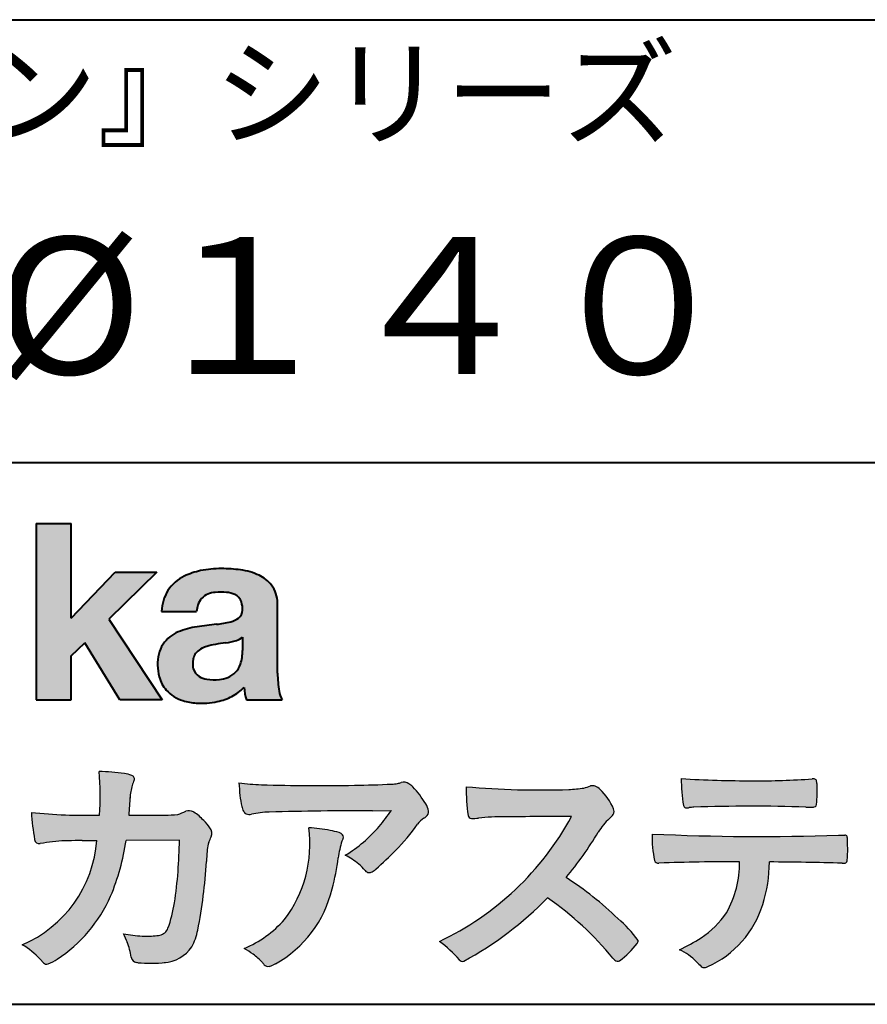
# Model space of a CAD drawing. Units: millimetres. Extents: x 15 to 403, y 12 to 286.
# Drawn here: x 330 to 356, y 12 to 43 of the extents above; entities that cross this region are included whole.
import ezdxf
from ezdxf.enums import TextEntityAlignment as Align

# ---------------------------------------------------------------- set-up
doc = ezdxf.new("R2010")
doc.units = ezdxf.units.MM
doc.linetypes.add('1pen実線', pattern=[0])
doc.layers.add('GR1_01', color=1, linetype='1pen実線', lineweight=40)
doc.layers.add('図面枠_01', color=5, linetype='1pen実線', lineweight=40)
doc.styles.add('ＭＳ ゴシック', font='txt')

msp = doc.modelspace()

# ---------------------------------------------------------------- hatches: boundary and pattern name
at = {"layer": '図面枠_01', "linetype": 'Continuous', "lineweight": -3}
msp.add_hatch(color=256, dxfattribs=at).paths.add_polyline_path([(331.3829242304856, 27.1510276851736), (330.3144811546072, 27.1510276851736), (330.3144811546072, 21.7790501748911), (331.3829242304856, 21.7790501748911), (331.3829242304856, 23.11829321249958), (331.7965639768038, 23.51705225787229), (332.8650070526821, 21.7790501748911), (334.1591060713439, 21.7790501748911), (332.5265861969582, 24.23935182252323), (333.9936002363554, 25.66894486297696), (332.7296387832926, 25.66894486297696), (331.3829242304856, 24.26942669417079)], flags=0)
h = msp.add_hatch(color=256, dxfattribs=at)
edge = h.paths.add_edge_path(flags=0)
edge.add_line((337.811225724843, 21.7791131409516), (336.7277824694428, 21.7791131409516))
edge.add_arc((338.2516887819914, 22.27952708724296), 1.603965263672735, 184.4457430501477, 198.1789283137182, ccw=False)
edge.add_arc((335.6491877536052, 23.12076902235799), 1.392503773295979, 296.8044258339602, 316.099505013617, ccw=False)
edge.add_arc((335.475212837155, 23.46343817125815), 1.776806998889749, 289.59953139772915, 296.828805287348, ccw=False)
edge.add_arc((335.4399358276424, 23.58897253057702), 1.906922038900542, 282.0594746872954, 289.3328203211455, ccw=False)
edge.add_arc((335.3504578641962, 24.05795123883572), 2.384268359465901, 266.1856959127857, 281.80765598137634, ccw=False)
edge.add_arc((335.3362426888752, 23.57658281436016), 1.903104186236927, 253.24661777387462, 265.6486369326505, ccw=False)
edge.add_arc((335.1344028392709, 22.86105972706098), 1.159843663946866, 222.7643611465579, 252.6054521123623, ccw=False)
edge.add_arc((335.0356621712616, 22.73756292286237), 1.003778509363101, 194.9637310856239, 221.415887210861, ccw=False)
edge.add_arc((335.4923084710576, 22.84651950165996), 1.473127396966608, 180.4367198380182, 194.4718049684987, ccw=False)
edge.add_arc((335.1418545037052, 22.88473421461218), 1.123718899350084, 148.5822683978165, 182.5218000251033, ccw=False)
edge.add_arc((335.0279914668487, 22.90019150840682), 1.019537511984148, 111.9531764141006, 145.9871371674651, ccw=False)
edge.add_arc((335.5734211605066, 21.58748546577547), 2.441013903516693, 98.33876655452178, 112.3082391660187, ccw=False)
edge.add_arc((337.0568904906698, 12.09842871068905), 12.04524098722366, 95.91143645819068, 98.77462368069939, ccw=False)
edge.add_arc((335.3504367298698, 27.89643450944804), 3.845148112404459, 276.9594027915828, 283.5386364687901)
edge.add_arc((336.0911318162284, 24.80102197491359), 0.6623680330657253, 283.9301752521785, 306.668675761098)
edge.add_arc((336.2932452061444, 24.51647519169211), 0.3135303220906784, 308.0964111384664, 357.9606379850197)
edge.add_arc((335.9167950247364, 24.54339226721383), 0.6908319286079987, 356.8406098916739, 378.100564606679)
edge.add_arc((336.2070136074455, 24.63505453054269), 0.386509285877254, 18.55131222346088, 64.47795563580901)
edge.add_arc((336.0620565810671, 24.30968552784249), 0.7426437748297826, 65.20133477881136, 85.68815799330407)
edge.add_arc((335.9366531682668, 23.28809764125664), 1.771425588983336, 84.12765068269641, 95.16658568184702)
edge.add_arc((335.8563782201512, 24.23456098033425), 0.8215957266152734, 95.5349335108675, 112.0452463768785)
edge.add_arc((335.7440018399999, 24.51425570957596), 0.5201715563000713, 112.1355631684586, 163.1314823351978)
edge.add_arc((335.8888687799848, 24.43768255231137), 0.68174126790878, 160.5049249623987, 177.0637358826693)
edge.add_line((335.2080225460238, 24.47260478120647), (334.1395794809737, 24.47260478120647))
edge.add_arc((335.4379682091406, 24.4225626692324), 1.299352724398533, 148.2637445973095, 177.7928155808482, ccw=False)
edge.add_arc((335.3771193803856, 24.41872334698438), 1.250119336431357, 115.40076206681641, 146.6469190101822, ccw=False)
edge.add_arc((335.7684943558598, 23.60969361899364), 2.148828866698854, 101.86886308995997, 115.574332524157, ccw=False)
edge.add_arc((335.952280701913, 22.5666643069356), 3.207546254196402, 89.7318494668205, 101.24963371426912, ccw=False)
edge.add_arc((335.9978302265438, 21.93539530120646), 3.838901596133567, 81.76200191391001, 90.45578450810672, ccw=False)
edge.add_arc((336.2807048793076, 23.75627062481105), 1.996374234481168, 65.33150959999489, 82.30877515830218, ccw=False)
edge.add_arc((336.6854918038991, 24.64102702160183), 1.023418744998254, 38.27827547565062, 65.25182870227212, ccw=False)
edge.add_arc((336.6901671440169, 24.69671387716937), 0.9860967612751209, 1.6428802807312763, 35.90589406649673, ccw=False)
edge.add_line((337.6758585588644, 24.72498501604073), (337.6758585588644, 22.58470529771389))
edge.add_arc((341.2582086457834, 22.61408336078773), 3.582470546402043, 180.4698595198439, 189.2651080565527)
edge.add_arc((338.6310413696247, 22.20527106825368), 0.9239633490735074, 190.4745604047592, 207.4663876878635)
edge = h.paths.add_edge_path(flags=0)
edge.add_line((336.6074153027928, 23.68255826941538), (336.6074153027928, 23.28444606490969))
edge.add_arc((335.3956380482519, 23.25679643105405), 1.212092660185253, -18.863156386527123, 1.307115209319818, ccw=False)
edge.add_arc((335.9074964031269, 23.08556752963927), 0.6723734874719649, 291.5106466919132, 340.8423749740381, ccw=False)
edge.add_arc((335.8061383572598, 23.3229299708345), 0.9303972300338657, 276.08354171655026, 291.9579673276047, ccw=False)
edge.add_arc((335.7399552507025, 23.82082980819727), 1.432566474833779, 261.001866490629, 276.60523598593784, ccw=False)
edge.add_arc((335.6076531742249, 23.03173023956736), 0.632527292989146, 238.820321309468, 261.6592288343651, ccw=False)
edge.add_arc((335.4860156381193, 22.8223566606313), 0.3904475564272458, 193.7667550596134, 238.1847752742502, ccw=False)
edge.add_arc((335.7201298003073, 22.8843755014357), 0.6326110125324638, 162.2644533204734, 194.1765950763429, ccw=False)
edge.add_arc((335.5315555471856, 22.93198889679154), 0.4386617476933716, 138.2823450583656, 160.6846230733048, ccw=False)
edge.add_arc((335.6319889672769, 22.82117338872726), 0.5875865901575104, 116.0994097144777, 136.7335059224443, ccw=False)
edge.add_arc((335.723409091641, 22.67773759236678), 0.756853425878213, 105.8494853129549, 117.53764604852759, ccw=False)
edge.add_arc((336.1174040572453, 21.42657548403816), 2.068390406113583, 99.32656584766369, 106.88304943779079, ccw=False)
edge.add_arc((340.1778953097604, -5.978583482637813), 29.77249137399868, 97.87557492476083, 98.49035469460489, ccw=False)
edge.add_arc((335.8439803568523, 25.47338298390119), 1.976731534418556, 277.3949126654272, 286.9525881340953)
edge.add_arc((336.2542481414856, 24.11817690652683), 0.5607946512089979, 287.2295890547475, 309.032565532696)
h = msp.add_hatch(color=7, dxfattribs=at)
edge = h.paths.add_edge_path(flags=0)
edge.add_line((333.4111036930461, 13.76600638986267), (333.3771552760581, 13.77186485112741))
edge.add_arc((333.409121913358, 13.96515028724758), 0.195911014790965, 188.042518962346, 260.6091057971254, ccw=False)
edge.add_arc((331.2401537047913, 13.64170428921117), 1.997047744746849, 8.52477557467662, 22.26498911831151)
edge.add_arc((328.1241926401478, 12.38539035158658), 5.356722990951, 22.07284673220365, 25.03028402413992)
edge.add_arc((333.6682454920073, 17.8742136821811), 3.295539992240025, 257.9070414255708, 267.9582075677531)
edge.add_arc((333.6966007374685, 17.50140257079112), 2.924272024902158, 267.1427134145922, 275.8866851262405)
edge.add_arc((333.9425648190547, 15.12001512636272), 0.5302161616248531, 275.8403637055309, 285.5159836422548)
edge.add_arc((334.0032921872917, 14.96272916124227), 0.3627899831554028, 282.9188533478801, 335.9798002679095)
edge.add_arc((329.378065436319, 16.51663181312571), 5.240539547256219, 341.0528736603111, 349.8375707088188)
edge.add_arc((319.35578875967, 17.72385533807782), 15.32956131711077, 352.0060455171866, 359.172923681988)
edge.add_line((334.6837529547645, 17.50257766419593), (333.0590812914802, 17.49504324621985))
edge.add_arc((326.1829096994367, 18.49352430939104), 6.948287572973462, 337.16064106890855, 351.73789253823406, ccw=False)
edge.add_arc((328.5468501899327, 17.57111394404325), 4.412171199961052, 303.122434719244, 336.2844492797535, ccw=False)
edge.add_arc((329.8297498264005, 15.67746676002842), 2.125588359189464, 293.6497065826211, 302.05254211698696, ccw=False)
edge.add_arc((330.6348737362581, 13.84855416148987), 0.1273645081080651, 220.3335468711362, 291.9181427756396, ccw=False)
edge.add_line((330.5377851088758, 13.76611923952944), (330.4381613248792, 13.8734331590295))
edge.add_arc((328.7475650219851, 12.32398350677923), 2.293231362993565, 42.50559173042091, 60.10122688328202)
edge.add_arc((328.4079806996037, 17.7758891804957), 3.767874326657249, 293.1729672047874, 355.7253818484204)
edge.add_arc((329.659947687928, 153.1579129782409), 135.6860029025036, 270.86877481211394, 271.0580199465303, ccw=False)
edge.add_arc((331.7269674086605, -1.223975115759977), 18.71148559480167, 90.02968452533605, 91.35194494295258)
edge.add_arc((331.3250504656494, 12.96924657965375), 4.513228530090917, 90.50217608840377, 100.008179050308)
edge.add_line((330.5407020823938, 17.41379710569246), (330.4377817936747, 17.40040285335805))
edge.add_arc((330.4111069552972, 17.54411032422083), 0.1461621845220115, 190.6316618603495, 280.51550729033505, ccw=False)
edge.add_arc((337.7526047995377, 18.80560860593816), 7.595237003707943, 183.4821091303844, 189.7669528229341, ccw=False)
edge.add_arc((331.8628397360523, 35.05586480671001), 16.796948425533, 264.2205292762086, 271.3094339701631)
edge.add_arc((324.9239726170084, 18.84638654455406), 7.345887917474089, 355.4473273972612, 365.8300089515977)
edge.add_arc((332.0249752279429, 11.81931841992163), 7.775996767289643, 82.74400039888792, 88.47539688990508, ccw=False)
edge.add_arc((332.8986616750946, 18.65939573682315), 0.8803519092367927, 67.82854098209339, 82.92418319304483, ccw=False)
edge.add_arc((333.1999678508707, 19.36829431392133), 0.1107624110884856, -21.14182874649839, 73.78982506495748, ccw=False)
edge.add_arc((335.043477321201, 18.56786562614534), 1.899113742654709, 156.394376770666, 161.4569153274072)
edge.add_arc((335.131403601305, 18.65355326657989), 1.958272251387881, 164.6536202457075, 176.1508403593931)
edge.add_arc((363.286145888508, 16.37473395520936), 30.20491785189222, 175.4230716448057, 176.4152311474333)
edge.add_line((333.1403274320077, 18.26330273269183), (334.2406663908532, 18.26330273269183))
edge.add_arc((334.0487708197404, 25.13887410667336), 6.878248732702744, 271.5986966389017, 274.8648008473906)
edge.add_arc((333.9373115051058, 20.40748720992239), 2.232922052174457, 288.128391982201, 294.8520133526737)
edge.add_arc((334.9695444229849, 18.09505016818293), 0.3012630602121116, 62.256325526679575, 108.13883135678799, ccw=False)
edge.add_line((335.1097874428697, 18.36167973672696), (335.1214997100185, 18.3557356732684))
edge.add_arc((334.3529554500928, 17.14497617963102), 1.434084666572321, 41.72249330024141, 57.59416681601789, ccw=False)
edge.add_arc((334.4322265806402, 17.06180090582523), 1.434876344147693, 34.488801696184225, 46.31293360925082, ccw=False)
edge.add_arc((335.4027823424919, 17.70497340213423), 0.2714127109996202, -22.508937618682012, 38.59741391403662, ccw=False)
edge.add_arc((332.5436059345714, 18.93303035308503), 3.383146259823637, 333.73479894590315, 336.81477442862035, ccw=False)
edge.add_arc((335.8866351144494, 17.30887501342092), 0.3342510995128941, 157.6649026541739, 168.5821158536806)
edge.add_arc((337.4009791258183, 16.98307457824652), 1.883223579616262, 167.9867589927175, 174.7363404940196)
edge.add_arc((342.0704149686264, 16.57872001778215), 6.570114242437317, 174.9606369160943, 177.6030592446215)
edge.add_arc((321.090209919225, 17.61713880488614), 14.43605102002146, 348.58219314457006, 356.9677397648892, ccw=False)
edge.add_arc((333.6032250153163, 15.0597460382197), 1.664670326226877, 331.019756643367, 349.60378901596863, ccw=False)
edge.add_arc((334.1360174015524, 14.88460638539907), 1.118666267015959, 274.0784857505392, 325.63742713423613, ccw=False)
edge.add_arc((333.7966620838157, 18.61743951854712), 4.866729772114934, 265.45607762069335, 274.93801395617817, ccw=False)
h = msp.add_hatch(color=7, dxfattribs=at)
edge = h.paths.add_edge_path(flags=0)
edge.add_arc((337.2667917572186, 23.98118868902052), 4.790491278979696, 260.7625267436628, 269.0124078021779)
edge.add_arc((338.9216597046515, 74.53363078533543), 55.36948792843176, 268.2018235317511, 271.1319946301639)
edge.add_arc((339.5066641024077, 55.06394455250108), 35.89260290207525, 270.8123283603218, 272.6297611602344)
edge.add_arc((341.0621339029635, 20.82611580909209), 1.619552995361299, 273.2334605499211, 279.6416276129775)
edge.add_arc((341.0537581188503, 20.57640351256372), 1.375682672583933, 281.7278925500233, 286.387665233494)
edge.add_arc((341.5216218091275, 18.97929574887772), 0.2885481198460101, 56.93476664167753, 106.0415077430267, ccw=False)
edge.add_arc((341.4294134457016, 18.79054257376739), 0.4977053484958048, 42.42363629642438, 59.89550540025158, ccw=False)
edge.add_arc((339.6350936246409, 17.07156040887072), 2.982441365311794, 30.99704954376722, 43.54664362005542, ccw=False)
edge.add_arc((341.7303135464091, 18.31422563162923), 0.5466414808839695, 7.379241034547022, 32.445798736098425, ccw=False)
edge.add_arc((342.0910083240719, 18.36255607151638), 0.182733719487598, -49.71359530441498, 6.876349055761125, ccw=False)
edge.add_arc((341.9618387425211, 18.48724360173237), 0.3618137864143313, 298.9529654004263, 313.1236314312308, ccw=False)
edge.add_arc((342.4623438662079, 17.63203331958512), 0.6292563208520837, 121.1342778986208, 145.2217214039751)
edge.add_arc((336.6300390972746, 21.76571158614398), 6.51941683259348, 315.37735071757453, 324.6196889267345, ccw=False)
edge.add_arc((333.1471232091172, 25.11676564536197), 11.3524387120778, 311.53315689554705, 315.68730227767304, ccw=False)
edge.add_arc((340.1645307831059, 17.21606691718171), 0.785413079025186, 299.9257147271868, 310.47889922686903, ccw=False)
edge.add_arc((340.4696057348453, 16.69103981863971), 0.1782087052377114, 264.132565424061, 299.1295072107508, ccw=False)
edge.add_arc((340.4616458969849, 16.6578899455479), 0.1444897977558734, 216.4963749826324, 265.928909680677, ccw=False)
edge.add_arc((338.8367171365879, 15.29228204620411), 1.978371412181027, 40.30300051169942, 48.42136552199487)
edge.add_arc((338.7971716539985, 15.18118441401387), 2.08818849392416, 49.63278501589654, 63.16431251831875)
edge.add_arc((337.6568897797043, 20.54795344471516), 4.075906385825676, 300.7332713023554, 319.8463906291071)
edge.add_arc((336.5902680164526, 21.51030318451712), 5.511912472716054, 319.350108707165, 325.6905115393276)
edge.add_line((341.1431350607843, 18.40344290707931), (340.5735724601168, 18.39901363083679))
edge.add_arc((340.6551188367103, -105.5209416632548), 123.9199821251649, 90.03770387527885, 91.49592016653605)
edge.add_arc((337.5484964511456, 14.81183515696706), 3.547296406661139, 92.07442399015854, 100.8515233014947)
edge.add_arc((336.8111369522075, 18.51483783599327), 0.2299036553170797, 245.5074398138845, 287.6034910909923, ccw=False)
edge.add_arc((336.8059616313218, 18.4734175265686), 0.1904731124922134, 208.2172306636975, 241.7560319211497, ccw=False)
edge.add_arc((337.077871931574, 18.62188504201448), 0.5002728369213423, 190.4315885289656, 208.4761071446531, ccw=False)
edge.add_arc((339.3039569933336, 19.17479674680487), 2.793222344939494, 186.5037267892691, 193.3192180041215, ccw=False)
edge.add_arc((342.005307961874, 19.48618459986169), 5.512460025990244, 182.4262550366853, 186.539146221449, ccw=False)
h = msp.add_hatch(color=7, dxfattribs=at)
edge = h.paths.add_edge_path(flags=0)
edge.add_arc((352.0516784860996, 51.52055677832436), 32.20891705537191, 266.3121929330308, 270.2033442683642)
edge.add_arc((352.3704099611525, 41.10919376619756), 21.79830973650317, 269.4626805831875, 274.2090970096888)
edge.add_arc((353.995255955964, 19.14154074821001), 0.2294944809306106, 80.30558739523428, 96.23520198216181, ccw=False)
edge.add_arc((354.0219774025491, 19.28501514791031), 0.0835976216520823, 21.80833018957992, 81.79969787397602, ccw=False)
edge.add_arc((353.7875715298732, 19.20220721323459), 0.3321475575568826, 1.7624636211240272, 20.048384445496822, ccw=False)
edge.add_arc((348.4724623371333, 19.00664979702437), 5.650847423869449, -4.252378648672675, 2.086859996642204, ccw=False)
edge.add_arc((354.0214668457816, 18.59527527328481), 0.0866238870484526, 304.15217601175937, 354.94327635223027, ccw=False)
edge.add_arc((354.0001348388001, 18.6697470684508), 0.1620390571372578, 270.2516596031039, 295.57932678546587, ccw=False)
edge.add_arc((353.917828303395, 22.25259282613825), 3.74580333175867, 267.78866285232607, 271.2699505898129, ccw=False)
edge.add_arc((352.1361478486704, -30.99089036042234), 49.52753491793105, 88.10572677696854, 92.04901716215227)
edge.add_arc((350.5530193441749, 15.65540570005558), 2.855746496577662, 93.76865238665548, 96.62241099253362)
edge.add_arc((350.1665239468167, 18.69762186130547), 0.2133230715735136, 255.6495613775426, 285.54079149694115, ccw=False)
edge.add_arc((350.1397813870821, 18.58602153158728), 0.098592280522028, 194.7808161945996, 254.6312225550996, ccw=False)
edge.add_arc((354.9806794415957, 19.36131336723745), 5.000705647421359, 179.8049872773627, 189.2107497317073, ccw=False)
h = msp.add_hatch(color=7, dxfattribs=at)
edge = h.paths.add_edge_path(flags=0)
edge.add_arc((345.6691118756587, 45.17160876137218), 26.14083714270582, 265.0791282888651, 271.9337335087652)
edge.add_arc((346.2755795504468, 24.59426197876793), 5.555444985099966, 272.8437441279935, 277.6448123859227)
edge.add_arc((346.256222211863, 21.79192894107357), 2.808088133681725, 285.6689986883091, 290.0428408702276)
edge.add_arc((347.2640015066273, 18.86916827369113), 0.2883339428404257, 71.57821646945041, 99.05602941949718, ccw=False)
edge.add_arc((347.2048719170203, 18.74086226418242), 0.4290325817139078, 44.85839627466629, 69.50063359605969, ccw=False)
edge.add_arc((346.3045345915841, 17.77143772045299), 1.751804602389791, 22.991744672492416, 46.5633039064474, ccw=False)
edge.add_arc((347.7316707617742, 18.3793417066911), 0.2006039152228738, -27.92223803404238, 22.370360665489272, ccw=False)
edge.add_arc((347.4138254227519, 18.62262348847038), 0.5990296625654099, 309.3002577475171, 325.7404772334511, ccw=False)
edge.add_arc((348.911656362798, 16.89006261862517), 1.691519033361834, 131.390667598027, 149.6695116138659)
edge.add_arc((338.2207949554375, 23.27369150773198), 10.76027509851713, 320.04120094892585, 329.07772794475574, ccw=False)
edge.add_arc((340.7837850260923, 7.538298335017608), 10.4973103053494, 46.19075896005347, 57.21070556527519, ccw=False)
edge.add_arc((345.4376232312472, 12.08679031836527), 3.998735654637164, 36.1800841932166, 49.19679918424703, ccw=False)
edge.add_arc((348.4856363575526, 14.45280270216278), 0.1797114687572077, 325.13536303417385, 358.25953850956387, ccw=False)
edge.add_arc((346.5158308702673, 15.97384723743013), 2.668226496873238, 306.43372699917575, 322.51457809395504, ccw=False)
edge.add_arc((348.0408928376051, 13.92500943652795), 0.1145767085465861, 260.9543814052354, 301.33112067797475, ccw=False)
edge.add_arc((348.0803742008304, 14.02417126354123), 0.2199608220260657, 213.8483117697124, 254.8475395511682, ccw=False)
edge.add_arc((340.2769875864159, 7.67083945312919), 9.843688665203299, 39.2699978260594, 55.10522122123872)
edge.add_arc((338.2207949554375, 23.27369150773198), 10.76027509851713, 298.46030604578544, 315.59665281383764, ccw=False)
edge.add_arc((343.3130573893088, 13.93739850795748), 0.12858601484277, 218.9276630437394, 286.04705945495664, ccw=False)
edge.add_arc((340.7354936563609, 11.77707293255354), 3.234595428807836, 40.00860558553098, 54.65104648358778)
edge.add_arc((338.7946585692877, 22.48828064295444), 8.92778104658027, 295.2777700991693, 331.4850051593942)
edge.add_arc((348.4497635643875, -361.1546079690849), 379.3851857388296, 90.2734024929408, 90.58182929889983)
edge.add_arc((344.5149987607099, 11.36784712662729), 6.843663686442266, 89.31149346914968, 96.0128875572866)
edge.add_arc((343.5963932241782, 19.95049916414372), 1.788054387122688, 269.57108292203844, 276.477537343831, ccw=False)
edge.add_arc((343.597902330855, 18.27783673398983), 0.116299554233582, 191.989549255937, 262.64197041814407, ccw=False)
edge.add_arc((348.6426353790539, 19.0311989131016), 5.21676301438242, 178.946396784288, 188.571465051863, ccw=False)
h = msp.add_hatch(color=7, dxfattribs=at)
edge = h.paths.add_edge_path(flags=0)
edge.add_arc((334.8664855357933, 17.37617481742542), 3.791780970529608, -37.23595006391179, 7.6230335581582835, ccw=False)
edge.add_arc((335.3261742986275, 17.34965419166423), 3.419426778217975, 292.9653084598004, 318.4529860105382, ccw=False)
edge.add_arc((334.7282063715136, 10.90115075291008), 3.82410680924048, 54.84860769275639, 59.651905051337906, ccw=False)
edge.add_arc((335.888406416708, 12.59738778930034), 1.769455192899552, 41.54550189569068, 53.94285519908061, ccw=False)
edge.add_arc((338.0126242481113, 14.41003287512109), 1.02387460081312, 218.6244958515617, 223.3649055795099)
edge.add_arc((337.3925966271917, 13.8271321228239), 0.1728842787346636, 224.0181520435713, 281.1142781734673)
edge.add_arc((337.3578641312039, 14.01859455464969), 0.3674618991867222, 280.6735625204237, 298.0895543964871)
edge.add_line((337.5308839532597, 13.6944149924782), (337.6071879593428, 13.73335821559118))
edge.add_arc((335.9059246932862, 16.81444657620741), 3.519574148438695, 298.9058591141273, 346.9300145306129)
edge.add_arc((333.7456633043968, 17.64268767697748), 5.819880954001922, 343.7952195459983, 353.2956487191607)
edge.add_arc((342.6589306824445, 16.54929904189802), 3.160409511750231, 163.0070344894809, 172.4739668497346, ccw=False)
edge.add_line((339.6365026124859, 17.47294228681842), (339.6722282835998, 17.55246637142931))
edge.add_arc((339.5680662305902, 17.59712016165803), 0.1133300236873648, 336.7954101902234, 418.4269842009489)
edge.add_arc((339.4762505113987, 17.47236120934537), 0.2680054366621779, 55.66750454974363, 74.01819709696233)
edge.add_arc((338.8777686178177, 15.68830054790946), 2.1495393803285, 71.77485284167993, 79.25990596178404)
edge.add_arc((338.3903434854041, 13.19592082299332), 4.689115056398941, 79.08369270847346, 87.13454681637543)
h = msp.add_hatch(color=7, dxfattribs=at)
edge = h.paths.add_edge_path(flags=0)
edge.add_arc((352.4108127394239, 91.97617012880724), 74.3631473901493, 267.4433167502399, 271.82024469715)
edge.add_line((354.7728777580463, 17.65054642730799), (354.8837787005712, 17.65753552727492))
edge.add_line((354.8837787005712, 17.65753552727492), (354.9657001449372, 17.65740504713463))
edge.add_arc((354.9712738561086, 17.5700386487595), 0.0875440107675204, 62.065622671740584, 93.65034990492029, ccw=False)
edge.add_arc((354.9765973208628, 17.59886366580085), 0.0602300794214114, 15.8248604636795, 53.6641081861103, ccw=False)
edge.add_arc((354.573102207291, 17.49317798680253), 0.4773259517566198, 2.4311384815890733, 14.82227374875282, ccw=False)
edge.add_arc((342.892679669552, 17.21405175591208), 12.1610043379094, -0.8703603997071241, 1.410622411174586, ccw=False)
edge.add_arc((354.2261058764863, 17.0321431971025), 0.8261798514511206, 348.5646648903424, 359.8045738278005, ccw=False)
edge.add_arc((354.9484489921794, 16.88602962756151), 0.0892072527785633, 305.2765832290335, 348.5646648903448, ccw=False)
edge.add_arc((354.9484336037495, 16.91893119810794), 0.1176190570514554, 271.25089324356054, 295.98586532590747, ccw=False)
edge.add_line((354.9510012832062, 16.80134017122289), (354.8838510640866, 16.80099602671748))
edge.add_arc((351.3475438315389, -129.4165032256598), 146.2602562436628, 88.61455715404277, 89.48265768941937)
edge.add_arc((348.2754165187843, 16.86061507268705), 4.392800297505183, 342.454495608678, 359.70229981961427, ccw=False)
edge.add_arc((349.531470228397, 16.4505436494488), 3.071584299516408, 294.29786961040855, 342.68468230408087, ccw=False)
edge.add_arc((350.5759059296266, 14.17246373141359), 0.5657217432888814, 282.6616760353828, 292.8258486672297, ccw=False)
edge.add_arc((350.6746164744162, 13.73607163752507), 0.118307197769683, 224.1628449117972, 282.34413633279235, ccw=False)
edge.add_arc((352.1635124185395, 15.3980385258801), 2.349391060677688, 222.9773862564568, 227.9436737965254, ccw=False)
edge.add_arc((349.1935973140774, 12.58666945556327), 1.740302726420285, 44.03894546001315, 65.03186831178652)
edge.add_arc((347.4075087929846, 19.57195710922436), 5.966267916599586, 294.9919585693153, 302.2014732116216)
edge.add_arc((348.9767199455099, 16.92672973117166), 2.89285809760472, 303.821859137873, 325.5379265332056)
edge.add_arc((348.5491861652727, 16.83785626792156), 3.210580092598549, 331.1720521728449, 360.1310503926819)
edge.add_arc((351.8280550519459, -62.02959800022631), 78.87482726490855, 90.04961204344855, 91.83546264706642)
edge.add_arc((349.2780781837222, 16.9224727032112), 0.1200670949417384, 201.2386684758599, 281.36705220089027, ccw=False)
edge.add_arc((352.5868331766177, 17.59327441581779), 3.494450267351699, 178.4623267553096, 191.7948942468683, ccw=False)

# ---------------------------------------------------------------- linework, layer by layer
at = {"layer": 'GR1_01', "color": 126}
for p, q in [((307.9999999999999, 42.50000000000001), (403, 42.50000000000003)), ((403, 29), (307.9999999999999, 29)), ((15, 12.5), (403, 12.5))]:
    msp.add_line(p, q, dxfattribs=at)
at = {"layer": '図面枠_01'}
for p, q in [((330.3144811546072, 27.1510276851736), (330.3144811546072, 21.7790501748911)), ((330.3144811546072, 27.1510276851736), (331.3829242304856, 27.1510276851736)), ((331.3829242304856, 24.26942669417079), (331.3829242304856, 27.1510276851736)), ((331.3829242304856, 24.26942669417079), (332.7296387832926, 25.66894486297696)), ((333.9936002363554, 25.66894486297696), (332.5265861969582, 24.23935182252323)), ((332.7296387832926, 25.66894486297696), (333.9936002363554, 25.66894486297696)), ((337.6758585588644, 22.58470529771377), (337.6758585588644, 24.72498501604078)), ((334.1395794809737, 24.47260478120647), (335.2080225460238, 24.47260478120647)), ((332.5265861969582, 24.23935182252323), (334.1591060713439, 21.7790501748911)), ((331.3829242304856, 23.11829321249958), (331.7965639768038, 23.51705225787229)), ((332.8650070526821, 21.7790501748911), (331.7965639768038, 23.51705225787229)), ((336.6074153027928, 23.68255826941535), (336.6074153027928, 23.28444606490975)), ((331.3829242304856, 21.7790501748911), (331.3829242304856, 23.11829321249958)), ((330.3144811546072, 21.7790501748911), (331.3829242304856, 21.7790501748911)), ((334.1591060713439, 21.7790501748911), (332.8650070526821, 21.7790501748911)), ((336.7277824694427, 21.7791131409516), (337.811225724843, 21.7791131409516))]:
    msp.add_line(p, q, dxfattribs=at)
at = {"layer": '図面枠_01', "color": 7, "lineweight": 30}
for p, q in [((335.1214997100185, 18.35573567326839), (335.1097874428697, 18.36167973672694)), ((340.5735724601109, 18.39901363083675), (341.1431350607843, 18.40344290707931)), ((333.1403274320077, 18.26330273269183), (334.2406663908524, 18.26330273269183)), ((330.5407020823938, 17.41379710569246), (330.4377817936771, 17.40040285335836)), ((334.6837529547645, 17.50257766419593), (333.0590812914802, 17.49504324621985)), ((339.6722282836, 17.5524663714296), (339.6365026124857, 17.47294228681825)), ((354.7728777580505, 17.65054642730815), (354.8837787005712, 17.65753552727492)), ((354.8837787005712, 17.65753552727492), (354.9657001449368, 17.65740504713463)), ((354.8841925498165, 16.80099777682954), (354.951001283206, 16.80134017122289)), ((330.4381613248792, 13.87343315902949), (330.5377851088758, 13.76611923952943)), ((333.4111036930462, 13.76600638986266), (333.3771552760588, 13.77186485112729)), ((337.6071879593427, 13.73335821559113), (337.5308839532582, 13.69441499247742))]:
    msp.add_line(p, q, dxfattribs=at)
at = {"layer": '図面枠_01'}
for centre, radius, start, end in [((335.3771193803856, 24.41872334698438), 1.250119336431357, 115.9711484096597, 146.6469190103711), ((335.7684943558598, 23.60969361899364), 2.148828866698854, 101.8688630899663, 115.8716146628777), ((335.952280701913, 22.5666643069356), 3.207546254196402, 89.73184946682122, 101.2496337142736), ((335.9978302265438, 21.93539530120646), 3.838901596133567, 81.76200191391769, 90.4557845081073), ((336.2807048793076, 23.75627062481105), 1.996374234481168, 65.33150960012254, 82.30877515831715), ((336.6854918038991, 24.64102702160183), 1.023418744998254, 38.27827547564252, 65.25182870252127), ((336.6901671440169, 24.69671387716937), 0.9860967612751209, 1.642880280734704, 35.90589406648826), ((335.4379682091406, 24.4225626692324), 1.299352724398533, 148.2637445940793, 177.7928155808486), ((335.7440018399999, 24.51425570957596), 0.5201715563000713, 111.6432094595042, 163.1314823351952), ((335.8563782201512, 24.23456098033425), 0.8215957266152734, 95.53493351095533, 112.0452463772229), ((335.9366531682668, 23.28809764125664), 1.771425588983336, 84.1276506827054, 95.16658568185754), ((336.0620565810671, 24.30968552784249), 0.7426437748297826, 65.2013347790866, 85.6881579933123), ((336.2070136074455, 24.63505453054269), 0.386509285877254, 18.55131222353518, 64.4779556357327), ((335.8888687799848, 24.43768255231137), 0.68174126790878, 160.5049249623967, 177.0637358826701), ((335.9167950247364, 24.54339226721383), 0.6908319286079987, 356.8406098916916, 18.10056460675181), ((336.2932452061444, 24.51647519169211), 0.3135303220906784, 308.0964111384226, 357.960637985046), ((335.5734211605066, 21.58748546577547), 2.441013903516693, 98.33876655420454, 112.3082391660776), ((337.0568904906698, 12.09842871068905), 12.04524098722366, 95.91143645818595, 98.77462368070245), ((335.3504367298698, 27.89643450944804), 3.845148112404459, 276.9594027915982, 283.5386364687918), ((336.0911318162284, 24.80102197491359), 0.6623680330657253, 283.9301752520655, 306.668675761086), ((335.0279914668487, 22.90019150840682), 1.019537511984148, 111.9531764140804, 145.987137167846), ((335.1418545037052, 22.88473421461218), 1.123718899350084, 148.582268397818, 182.5218000251119), ((335.723409091641, 22.67773759236678), 0.756853425878213, 105.8494853127601, 117.5376460486562), ((336.1174040572453, 21.42657548403816), 2.068390406113583, 99.32656584765404, 106.8830494387809), ((340.1778953097604, -5.978583482637813), 29.77249137399868, 97.87557492476459, 98.49035469462098), ((335.8439803568523, 25.47338298390119), 1.976731534418556, 277.3949126656418, 286.9525881343864), ((336.2542481414856, 24.11817690652683), 0.5607946512089979, 287.2295890547948, 309.0325655326955), ((335.5315555471856, 22.93198889679154), 0.4386617476933716, 138.2823450584226, 160.6846230733019), ((335.6319889672769, 22.82117338872726), 0.5875865901575104, 116.099409714515, 136.7335059224871), ((335.3956380482519, 23.25679643105405), 1.212092660185253, 341.1368436134715, 1.307115209326336), ((335.4923084710576, 22.84651950165996), 1.473127396966608, 180.4367198380265, 194.4718049685121), ((335.7201298003073, 22.8843755014357), 0.6326110125324638, 176.9725340937449, 194.1765950763731), ((335.7074881671514, 22.8831416441971), 0.6200550990802257, 161.8006908128042, 176.7969841741278), ((335.9074964031269, 23.08556752963927), 0.6723734874719649, 291.5106466919598, 340.8423749740334), ((335.4860156381193, 22.8223566606313), 0.3904475564272458, 193.7667550594328, 238.1847752741162), ((341.2582086457834, 22.61408336078773), 3.582470546402043, 180.469859519846, 189.2651080565494), ((335.0356621712616, 22.73756292286237), 1.003778509363101, 194.9637310855601, 221.4158872113292), ((335.6076531742249, 23.03173023956736), 0.632527292989146, 238.8203213094029, 261.6592288343163), ((335.7399552507025, 23.82082980819727), 1.432566474833779, 261.0018664906234, 276.605235985917), ((335.8061383572598, 23.3229299708345), 0.9303972300338657, 276.0835417165299, 291.9579673276373), ((335.1344028392709, 22.86105972706098), 1.159843663946866, 222.7643611465145, 252.6054521123432), ((335.6491877536052, 23.12076902235799), 1.392503773295979, 296.8044258339604, 316.0927088216843), ((338.2516887819914, 22.27952708724296), 1.603965263672735, 184.4655153065609, 198.1789283139378), ((338.6310413696247, 22.20527106825368), 0.9239633490735074, 190.4745604047481, 207.4663876878641), ((335.3362426888752, 23.57658281436016), 1.903104186236927, 253.2466177738632, 265.6486369326848), ((335.3504578641962, 24.05795123883572), 2.384268359465901, 266.185695912813, 281.8076559813525), ((335.4399358276424, 23.58897253057702), 1.906922038900542, 282.0594746872389, 289.3328203211919), ((335.475212837155, 23.46343817125815), 1.776806998889749, 289.5995313977444, 296.8288052878639)]:
    msp.add_arc(centre, radius, start, end, dxfattribs=at)
at = {"layer": '図面枠_01', "color": 7, "lineweight": 30}
for centre, radius, start, end in [((324.9239726170084, 18.84638654455406), 7.345887917474089, 355.4473273972598, 5.830008951602903), ((332.0249752279429, 11.81931841992163), 7.775996767289643, 82.7440003988338, 88.47539688990503), ((332.8986616750946, 18.65939573682315), 0.8803519092367927, 67.82854098175167, 82.92418319277415), ((333.1999678508707, 19.36829431392133), 0.1107624110884856, 340.6923052518572, 73.78982506498203), ((335.043477321201, 18.56786562614534), 1.899113742654709, 156.3581010427385, 161.4569153274113), ((342.005307961874, 19.48618459986169), 5.512460025990244, 182.4262550366852, 186.5391462214309), ((337.2667917572186, 23.98118868902052), 4.790491278979696, 260.7625267436629, 269.0124078021789), ((339.5066641024077, 55.06394455250108), 35.89260290207525, 270.8123283603221, 272.6297611602408), ((341.0621339029635, 20.82611580909209), 1.619552995361299, 273.2334605501241, 279.6416276148267), ((341.0537581188503, 20.57640351256372), 1.375682672583933, 281.7278925496954, 286.3876652335256), ((341.5216218091275, 18.97929574887772), 0.2885481198460101, 56.93476664169291, 106.0415077430899), ((341.4294134457016, 18.79054257376739), 0.4977053484958048, 42.42363629641169, 59.89550540026038), ((354.9806794415957, 19.36131336723745), 5.000705647421359, 179.8049872773625, 189.210749731717), ((352.0516784860996, 51.52055677832436), 32.20891705537191, 266.3121929330304, 270.2033442683558), ((352.3704099611525, 41.10919376619756), 21.79830973650317, 269.4626805831869, 274.209097009675), ((353.995255955964, 19.14154074821001), 0.2294944809306106, 80.30558739526269, 96.2352019818421), ((354.0219774025491, 19.28501514791031), 0.0835976216520823, 21.80833018985681, 81.7996978740575), ((353.7875715298732, 19.20220721323459), 0.3321475575568826, 1.762463621486866, 20.0483844455631), ((348.4724623371333, 19.00664979702437), 5.650847423869449, 355.7476213513429, 2.086859996663139), ((335.131403601305, 18.65355326657989), 1.958272251387881, 164.6536202457103, 176.1508403594044), ((338.9216597046515, 74.53363078533543), 55.36948792843176, 268.2018235317562, 271.1319946301624), ((339.6350936246409, 17.07156040887072), 2.982441365311794, 30.99704954376852, 43.54664362005268), ((348.6426353790539, 19.0311989131016), 5.21676301438242, 178.9463967842878, 188.5714650518674), ((345.6691118756587, 45.17160876137218), 26.14083714270582, 265.0791282888652, 271.9337335087642), ((346.2755795504468, 24.59426197876793), 5.555444985099966, 272.8437441279897, 277.6448123859231), ((346.256222211863, 21.79192894107357), 2.808088133681725, 285.6689986883094, 290.0428408702275), ((347.2640015066273, 18.86916827369113), 0.2883339428404257, 71.5782164691439, 99.05602941949596), ((347.2048719170203, 18.74086226418242), 0.4290325817139078, 44.8583962746715, 69.50063359607205), ((346.3045345915841, 17.77143772045299), 1.751804602389791, 22.99174467250285, 46.56330390644865), ((363.286145888508, 16.37473395520936), 30.20491785189222, 175.3221660266, 176.4152311475343), ((339.3039569933336, 19.17479674680487), 2.793222344939494, 186.5037267892492, 193.3192180041204), ((341.7303135464091, 18.31422563162923), 0.5466414808839695, 7.379241034508599, 32.44579873611299), ((337.7526047995377, 18.80560860593816), 7.595237003707943, 183.4821091303844, 189.7669528229376), ((331.8628397360523, 35.05586480671001), 16.796948425533, 264.2205292762085, 271.3094339701631), ((333.9373115051058, 20.40748720992239), 2.232922052174457, 288.1283919822005, 294.8520133526882), ((334.9695444229849, 18.09505016818293), 0.3012630602121116, 62.25632552667651, 108.1388313568562), ((334.3529554500928, 17.14497617963102), 1.434084666572321, 41.72249330013983, 57.59416681601716), ((337.077871931574, 18.62188504201448), 0.5002728369213423, 190.4315885289543, 208.4761071446003), ((336.8059616313218, 18.4734175265686), 0.1904731124922134, 208.2172306630045, 241.7560319211503), ((336.8111369522075, 18.51483783599327), 0.2299036553170797, 245.5074398138921, 287.603491091011), ((337.5484964511456, 14.81183515696706), 3.547296406661139, 92.07442398978127, 100.8515233014939), ((340.6551188367103, -105.5209416632548), 123.9199821251649, 90.03770387528158, 91.49592016652662), ((336.5902680164526, 21.51030318451712), 5.511912472716054, 319.3501087071706, 325.6905115393274), ((342.0910083240719, 18.36255607151638), 0.182733719487598, 310.286404695568, 6.876349055700745), ((347.7316707617742, 18.3793417066911), 0.2006039152228738, 332.0777619659369, 23.77384107755764), ((350.1397813870821, 18.58602153158728), 0.098592280522028, 194.7808161946024, 258.4176246523303), ((350.1665239468167, 18.69762186130547), 0.2133230715735136, 255.6495613722289, 285.5407915000944), ((350.5530193441749, 15.65540570005558), 2.855746496577662, 93.76865238667715, 96.62241099253453), ((352.1361478486704, -30.99089036042234), 49.52753491793105, 88.10572677698977, 92.0490171621531), ((353.917828303395, 22.25259282613825), 3.74580333175867, 267.7886628523423, 271.3620286389443), ((354.0001348388001, 18.6697470684508), 0.1620390571372578, 270.2516596032293, 295.5793267854734), ((354.0214668457816, 18.59527527328481), 0.0866238870484526, 304.1521760104887, 354.9432763532359), ((334.0487708197404, 25.13887410667336), 6.878248732702744, 271.5986966388883, 274.8648008473879), ((334.4322265806402, 17.06180090582523), 1.434876344147693, 34.48880169618188, 46.31293360936048), ((342.4623438662079, 17.63203331958512), 0.6292563208520837, 121.1342778986508, 145.2217214039932), ((341.9618387425211, 18.48724360173237), 0.3618137864143313, 298.9529654003597, 313.1236314312219), ((338.7946585692877, 22.48828064295444), 8.92778104658027, 295.2777700991693, 331.4850051593944), ((343.597902330855, 18.27783673398983), 0.116299554233582, 191.9895492560406, 262.641970418183), ((343.5963932241782, 19.95049916414372), 1.788054387122688, 269.5710829220387, 276.4775373438645), ((344.5149987607099, 11.36784712662729), 6.843663686442266, 89.3114934690285, 96.0128875572723), ((348.4497635643875, -361.1546079690849), 379.3851857388296, 90.2734024929408, 90.58182929893405), ((348.911656362798, 16.89006261862517), 1.691519033361834, 131.3906675980304, 149.6695116138586), ((347.4138254227519, 18.62262348847038), 0.5990296625654099, 309.3002577475083, 325.740477233455), ((335.4027823424919, 17.70497340213423), 0.2714127109996202, 337.4910623812127, 38.59741391406675), ((334.8664855357933, 17.37617481742542), 3.791780970529608, 322.7640499360879, 7.623033558167594), ((338.3903434854041, 13.19592082299332), 4.689115056398941, 79.08369270768543, 87.13454681637683), ((338.8777686178177, 15.68830054790946), 2.1495393803285, 71.77485284168034, 79.25990596181418), ((339.4762505113987, 17.47236120934537), 0.2680054366621779, 55.66750454974405, 74.01819709696578), ((337.6568897797043, 20.54795344471516), 4.075906385825676, 300.7332713023554, 319.8463906291147), ((336.6300390972746, 21.76571158614398), 6.51941683259348, 315.3773507175714, 324.6196889267467), ((338.2207949554375, 23.27369150773198), 10.76027509851713, 320.0412009489258, 329.0777279447572), ((328.4079806996037, 17.7758891804957), 3.767874326657249, 293.1729672047696, 355.7253818484222), ((330.4111069552972, 17.54411032422083), 0.1461621845220115, 190.6316618604357, 280.5155072903631), ((331.3250504656494, 12.96924657965375), 4.513228530090917, 90.50217608827047, 100.0081790503384), ((331.7269674086605, -1.223975115759977), 18.71148559480167, 90.02968452413933, 91.35194494295474), ((329.659947687928, 153.1579129782409), 135.6860029025036, 270.8687748120964, 271.0580199465356), ((326.1829096994367, 18.49352430939104), 6.948287572973462, 337.1606410689089, 351.737892538243), ((319.35578875967, 17.72385533807782), 15.32956131711077, 352.0060455171867, 359.1729236819947), ((335.8866351144494, 17.30887501342092), 0.3342510995128941, 157.6649026541679, 168.5821158537434), ((332.5436059345714, 18.93303035308503), 3.383146259823637, 333.7347989459335, 336.8147744286051), ((342.6589306824445, 16.54929904189802), 3.160409511750231, 163.0070344894765, 172.473966849771), ((339.5680662305902, 17.59712016165803), 0.1133300236873648, 336.795410186658, 58.42698420095117), ((352.5868331766177, 17.59327441581779), 3.494450267351699, 178.4623267553097, 191.7948942468687), ((352.4108127394239, 91.97617012880724), 74.3631473901493, 267.4433167502379, 271.8202446971532), ((354.9712738561086, 17.5700386487595), 0.0875440107675204, 62.06562267174667, 93.65034990502645), ((354.9765973208628, 17.59886366580085), 0.0602300794214114, 15.82486046493126, 53.66410818614634), ((354.573102207291, 17.49317798680253), 0.4773259517566198, 2.431138481552732, 14.82227374887971), ((342.892679669552, 17.21405175591208), 12.1610043379094, 359.1296396002841, 1.410622411161225), ((342.0704149686264, 16.57872001778215), 6.570114242437317, 174.9606369159141, 177.6030592446135), ((337.4009791258183, 16.98307457824652), 1.883223579616262, 167.7298242113672, 174.7363404940281), ((333.1471232091172, 25.11676564536197), 11.3524387120778, 311.5331568955459, 315.6873022776708), ((321.090209919225, 17.61713880488614), 14.43605102002146, 348.5821931445727, 356.9677397648921), ((333.7456633043968, 17.64268767697748), 5.819880954001922, 343.7952195459993, 353.2956487191611), ((338.7971716539985, 15.18118441401387), 2.08818849392416, 49.63278501609576, 63.16431251832757), ((349.2780781837222, 16.9224727032112), 0.1200670949417384, 201.2386684758924, 281.3670522151825), ((351.8280550519459, -62.02959800022631), 78.87482726490855, 90.04961204344806, 91.83546264704718), ((348.5491861652727, 16.83785626792156), 3.210580092598549, 331.1720521728521, 0.1310503926818366), ((348.2754165187843, 16.86061507268705), 4.392800297505183, 342.454495608708, 359.7022998196142), ((351.3475438315389, -129.4165032256598), 146.2602562436628, 88.61458550745589, 89.48265768941889), ((354.9484336037495, 16.91893119810794), 0.1176190570514554, 271.2508932434883, 296.0065159413066), ((354.9484489921794, 16.88602962756151), 0.0892072527785633, 305.27658322904, 348.5646648903401), ((354.2261058764863, 17.0321431971025), 0.8261798514511206, 348.5550789727622, 359.8045738277243), ((338.8367171365879, 15.29228204620411), 1.978371412181027, 40.30300051170178, 48.42136552293516), ((340.4616458969849, 16.6578899455479), 0.1444897977558734, 216.4963749773559, 265.9289096806128), ((340.4696057348453, 16.69103981863971), 0.1782087052377114, 264.1325654240088, 299.1295072108983), ((340.1645307831059, 17.21606691718171), 0.785413079025186, 299.9257147270509, 310.4788992268303), ((340.7837850260923, 7.538298335017608), 10.4973103053494, 46.19075896005258, 57.2107055652752), ((335.9059246932862, 16.81444657620741), 3.519574148438695, 298.9058591141256, 346.9300145306145), ((328.5468501899327, 17.57111394404325), 4.412171199961052, 303.1224347192435, 336.2844492797538), ((338.2207949554375, 23.27369150773198), 10.76027509851713, 298.4603060457797, 315.5966528138623), ((340.2769875864159, 7.67083945312919), 9.843688665203299, 39.2699978274132, 55.10522122123865), ((329.378065436319, 16.51663181312571), 5.240539547256219, 341.0528736603035, 349.8375707088187), ((349.531470228397, 16.4505436494488), 3.071584299516408, 294.2978696104091, 342.6846823040878), ((335.3261742986275, 17.34965419166423), 3.419426778217975, 292.9653084587159, 318.452986010595), ((345.4376232312472, 12.08679031836527), 3.998735654637164, 36.18008419321674, 49.19679918426326), ((348.9767199455099, 16.92672973117166), 2.89285809760472, 303.821859137873, 325.5379265332052), ((334.0032921872917, 14.96272916124227), 0.3627899831554028, 282.918853347877, 335.9798002679269), ((333.6032250153163, 15.0597460382197), 1.664670326226877, 331.0197566427803, 349.6037890159977), ((328.1241926401478, 12.38539035158658), 5.356722990951, 21.84442286337204, 25.03028402413997), ((333.6682454920073, 17.8742136821811), 3.295539992240025, 257.9070414255709, 267.9582075677456), ((333.6966007374685, 17.50140257079112), 2.924272024902158, 267.1427134145875, 275.8866851262405), ((333.9425648190547, 15.12001512636272), 0.5302161616248531, 275.8403637054419, 285.5159836422525), ((340.7354936563609, 11.77707293255354), 3.234595428807836, 39.92595362488554, 54.65104648358828), ((348.4856363575526, 14.45280270216278), 0.1797114687572077, 325.1353630341854, 358.2595385095627), ((347.4075087929846, 19.57195710922436), 5.966267916599586, 294.9919585693152, 302.2014732116216), ((328.7475650219851, 12.32398350677923), 2.293231362993565, 42.50559173042046, 60.10122688585931), ((331.2401537047913, 13.64170428921117), 1.997047744746849, 8.438610207882126, 22.26498912080319), ((334.1360174015524, 14.88460638539907), 1.118666267015959, 274.0784857505348, 325.6374271342761), ((334.7282063715136, 10.90115075291008), 3.82410680924048, 54.84860769275608, 59.65190505139089), ((346.5158308702673, 15.97384723743013), 2.668226496873238, 306.4337269991763, 322.5145780939573), ((349.1935973140774, 12.58666945556327), 1.740302726420285, 44.03894546002133, 65.0318683117863), ((329.8297498264005, 15.67746676002842), 2.125588359189464, 293.6497065826129, 302.052542116985), ((333.409121913358, 13.96515028724758), 0.195911014790965, 188.0425189622131, 260.6091057973222), ((335.888406416708, 12.59738778930034), 1.769455192899552, 41.54550189569012, 53.94285519908011), ((343.3130573893088, 13.93739850795748), 0.12858601484277, 218.9276630437466, 286.0470594550601), ((348.0803742008304, 14.02417126354123), 0.2199608220260657, 213.8483117589603, 254.8475395513139), ((348.0408928376051, 13.92500943652795), 0.1145767085465861, 260.954381404973, 301.3311206779777), ((330.6348737362581, 13.84855416148987), 0.1273645081080651, 220.3335468711402, 291.9181427756127), ((333.7966620838157, 18.61743951854712), 4.866729772114934, 265.4560776206941, 275.4510524519374), ((338.0126242481113, 14.41003287512109), 1.02387460081312, 218.6244958513695, 223.3649055803224), ((337.3925966271917, 13.8271321228239), 0.1728842787346636, 224.0181520434613, 281.1142781736153), ((337.3578641312039, 14.01859455464969), 0.3674618991867222, 279.8904419581961, 298.0895543981192), ((352.1635124185395, 15.3980385258801), 2.349391060677688, 222.9773862564497, 227.9436737965887), ((350.6746164744162, 13.73607163752507), 0.118307197769683, 224.1628449118232, 282.3441363328333), ((350.5759059296266, 14.17246373141359), 0.5657217432888814, 282.6616760353401, 292.8258486672308)]:
    msp.add_arc(centre, radius, start, end, dxfattribs=at)

# ---------------------------------------------------------------- texts
at = {"layer": 'GR1_01', "color": 7, "lineweight": 30, "style": 'ＭＳ ゴシック', "width": 0.9767764131716974}
msp.add_text('『タフステン』シリーズ', height=2.651515151515151, dxfattribs=at).set_placement((310.9885559082031, 38.10857009887695), align=Align.BOTTOM_LEFT)
at = {"layer": 'GR1_01', "color": 126, "style": 'ＭＳ ゴシック', "width": 1.063854298642534}
msp.add_text('%%c１４０\u3000控バンド', height=4.166666666666667, dxfattribs=at).set_placement((355.5, 30.40190887451172), align=Align.BOTTOM_CENTER)

doc.saveas('drawing.dxf')
